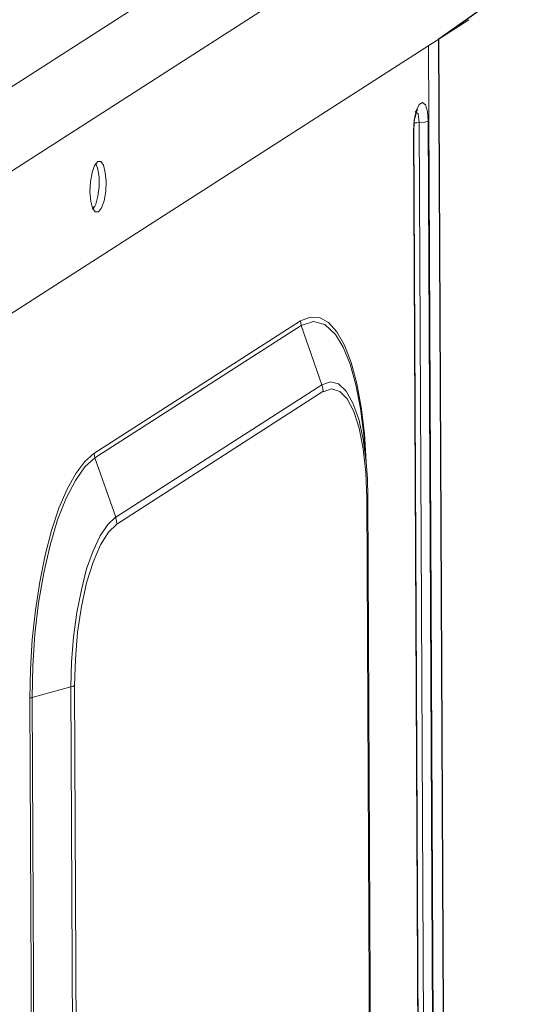
# Model space of a CAD drawing. Units: inches. Extents: x 5.8 to 23.3, y 8.2 to 20.4.
# Drawn here: x 11 to 11.2, y 16.6 to 17 of the extents above; entities that cross this region are included whole.
import ezdxf

# ---------------------------------------------------------------- set-up
doc = ezdxf.new("R2010")
doc.units = ezdxf.units.IN
doc.header["$MEASUREMENT"] = 0
doc.layers.add('Vrstva 1', color=7, linetype='Continuous')

msp = doc.modelspace()

# ---------------------------------------------------------------- linework, layer by layer
at = {"layer": 'Vrstva 1', "lineweight": 18}
msp.add_open_spline([(5.81549, 10.69388), (5.81549, 10.69388), (23.29856, 10.69388), (23.29856, 10.69388), (23.29856, 10.69388), (23.29856, 10.69388), (23.29856, 19.41324), (23.29856, 19.41324), (23.29856, 19.41324), (23.29856, 19.41324), (5.81549, 19.41324), (5.81549, 19.41324), (5.81549, 19.41324), (5.81549, 19.41324), (5.81549, 10.69388), (5.81549, 10.69388)], degree=3, knots=[0, 0, 0, 0, 0.25, 0.25, 0.25, 0.25, 0.5, 0.5, 0.5, 0.5, 0.75, 0.75, 0.75, 0.75, 1, 1, 1, 1], dxfattribs=at)
at = {"layer": 'Vrstva 1', "color": 7}
msp.add_open_spline([(7.08259, 13.01438), (7.08259, 13.01438), (7.03757, 13.01406), (7.02466, 13.03099), (7.02466, 13.03099), (7.02466, 13.03099), (7.00685, 17.00186), (7.00685, 17.00186), (7.00685, 17.00186), (7.00685, 17.00186), (7.01062, 17.01279), (7.01062, 17.01279), (7.01062, 17.01279), (7.01062, 17.01279), (7.01133, 17.07005), (7.01133, 17.07005), (7.01133, 17.07005), (7.01133, 17.07005), (7.00258, 17.09291), (7.03288, 17.09633), (7.03288, 17.09633), (7.03288, 17.09633), (7.40104, 17.33721), (7.40104, 17.33721), (7.40104, 17.33721), (7.40104, 17.33721), (7.42415, 17.35411), (7.46514, 17.35298), (7.46514, 17.35298), (7.50613, 17.35185), (11.10817, 17.11764), (11.10817, 17.11764), (11.10817, 17.11764), (11.10817, 17.11764), (11.15308, 17.12357), (11.16673, 17.08215), (11.16673, 17.08215), (11.16673, 17.08215), (11.16846, 17.02518), (11.16846, 17.02518), (11.16846, 17.02518), (11.16846, 17.02518), (11.15269, 17.01399), (11.15269, 17.01399), (11.15269, 17.01399), (11.15269, 17.01399), (11.17107, 13.17295), (11.17107, 13.17295), (11.17107, 13.17295), (11.17107, 13.17295), (11.18476, 13.17771), (11.18589, 13.16222), (11.18589, 13.16222), (11.18589, 13.16222), (11.18716, 13.06581), (11.18716, 13.06581), (11.18716, 13.06581), (11.18716, 13.06581), (11.15435, 13.02704), (11.15435, 13.02704), (11.15435, 13.02704), (11.15435, 13.02704), (11.13533, 12.98725), (11.07832, 12.9804), (11.07832, 12.9804), (11.07832, 12.9804), (10.79194, 12.79738), (10.79194, 12.79738), (10.79194, 12.79738), (10.79194, 12.79738), (10.7531, 12.77657), (10.7005, 12.77988), (10.7005, 12.77988), (10.6479, 12.78331), (10.39108, 12.79996), (10.39108, 12.79996), (10.39108, 12.79996), (10.39108, 12.79996), (10.21793, 12.68545), (10.21793, 12.68545), (10.21793, 12.68545), (10.21793, 12.68545), (10.15694, 12.68545), (10.15694, 12.68545), (10.15694, 12.68545), (10.15694, 12.68545), (10.13722, 12.70185), (10.16145, 12.70485), (10.16145, 12.70485), (10.16145, 12.70485), (10.19289, 12.72534), (10.16375, 12.7233), (10.16375, 12.7233), (10.13464, 12.72118), (10.1266, 12.72235), (10.11245, 12.70739), (10.11245, 12.70739), (10.09824, 12.69247), (10.09203, 12.69144), (10.06261, 12.69144), (10.06261, 12.69144), (10.03326, 12.69144), (10.00182, 12.68837), (10.02098, 12.71952), (10.02098, 12.71952), (10.04017, 12.75064), (10.06141, 12.78503), (10.06141, 12.78503), (10.06141, 12.78503), (10.06141, 12.78503), (10.06141, 12.82116), (10.06141, 12.82116), (10.06141, 12.82116), (10.06141, 12.82116), (10.02997, 12.82268), (10.02997, 12.82268), (10.02997, 12.82268), (10.02997, 12.82268), (7.92326, 12.95726), (7.92326, 12.95726), (7.92326, 12.95726), (7.92326, 12.95726), (7.74581, 12.84342), (7.74581, 12.84342), (7.74581, 12.84342), (7.74581, 12.84342), (7.69367, 12.84585), (7.69367, 12.84585), (7.69367, 12.84585), (7.69367, 12.84585), (7.67328, 12.85196), (7.68813, 12.8643), (7.68813, 12.8643), (7.70298, 12.87665), (7.71519, 12.88441), (7.68813, 12.88441), (7.68813, 12.88441), (7.66111, 12.88441), (7.64601, 12.86349), (7.64601, 12.86349), (7.64601, 12.86349), (7.64601, 12.86349), (7.62396, 12.85157), (7.6053, 12.85157), (7.6053, 12.85157), (7.58664, 12.85157), (7.53037, 12.84455), (7.55041, 12.8769), (7.55041, 12.8769), (7.5703, 12.90921), (7.59556, 12.95567), (7.59556, 12.95567), (7.59556, 12.95567), (7.59556, 12.95567), (7.59549, 12.97822), (7.59549, 12.97822), (7.59549, 12.97822), (7.59549, 12.97822), (7.1312, 13.00411), (7.1312, 13.00411), (7.1312, 13.00411), (7.1312, 13.00411), (7.08259, 13.01438), (7.08259, 13.01438)], degree=3, knots=[0, 0, 0, 0, 0.02439, 0.02439, 0.02439, 0.02439, 0.04878, 0.04878, 0.04878, 0.04878, 0.073171, 0.073171, 0.073171, 0.073171, 0.097561, 0.097561, 0.097561, 0.097561, 0.121951, 0.121951, 0.121951, 0.121951, 0.146341, 0.146341, 0.146341, 0.146341, 0.170732, 0.170732, 0.170732, 0.170732, 0.195122, 0.195122, 0.195122, 0.195122, 0.219512, 0.219512, 0.219512, 0.219512, 0.243902, 0.243902, 0.243902, 0.243902, 0.268293, 0.268293, 0.268293, 0.268293, 0.292683, 0.292683, 0.292683, 0.292683, 0.317073, 0.317073, 0.317073, 0.317073, 0.341463, 0.341463, 0.341463, 0.341463, 0.365854, 0.365854, 0.365854, 0.365854, 0.390244, 0.390244, 0.390244, 0.390244, 0.414634, 0.414634, 0.414634, 0.414634, 0.439024, 0.439024, 0.439024, 0.439024, 0.463415, 0.463415, 0.463415, 0.463415, 0.487805, 0.487805, 0.487805, 0.487805, 0.512195, 0.512195, 0.512195, 0.512195, 0.536585, 0.536585, 0.536585, 0.536585, 0.560976, 0.560976, 0.560976, 0.560976, 0.585366, 0.585366, 0.585366, 0.585366, 0.609756, 0.609756, 0.609756, 0.609756, 0.634146, 0.634146, 0.634146, 0.634146, 0.658537, 0.658537, 0.658537, 0.658537, 0.682927, 0.682927, 0.682927, 0.682927, 0.707317, 0.707317, 0.707317, 0.707317, 0.731707, 0.731707, 0.731707, 0.731707, 0.756098, 0.756098, 0.756098, 0.756098, 0.780488, 0.780488, 0.780488, 0.780488, 0.804878, 0.804878, 0.804878, 0.804878, 0.829268, 0.829268, 0.829268, 0.829268, 0.853659, 0.853659, 0.853659, 0.853659, 0.878049, 0.878049, 0.878049, 0.878049, 0.902439, 0.902439, 0.902439, 0.902439, 0.926829, 0.926829, 0.926829, 0.926829, 0.95122, 0.95122, 0.95122, 0.95122, 0.97561, 0.97561, 0.97561, 0.97561, 1, 1, 1, 1], dxfattribs=at)
at = {"layer": 'Vrstva 1', "lineweight": 30}
msp.add_open_spline([(7.08259, 13.01438), (7.08259, 13.01438), (7.03757, 13.01406), (7.02466, 13.03099), (7.02466, 13.03099), (7.02466, 13.03099), (7.00685, 17.00186), (7.00685, 17.00186), (7.00685, 17.00186), (7.00685, 17.00186), (7.01062, 17.01279), (7.01062, 17.01279), (7.01062, 17.01279), (7.01062, 17.01279), (7.01133, 17.07005), (7.01133, 17.07005), (7.01133, 17.07005), (7.01133, 17.07005), (7.00258, 17.09291), (7.03288, 17.09633), (7.03288, 17.09633), (7.03288, 17.09633), (7.40104, 17.33721), (7.40104, 17.33721), (7.40104, 17.33721), (7.40104, 17.33721), (7.42415, 17.35411), (7.46514, 17.35298), (7.46514, 17.35298), (7.50613, 17.35185), (11.10817, 17.11764), (11.10817, 17.11764), (11.10817, 17.11764), (11.10817, 17.11764), (11.15308, 17.12357), (11.16673, 17.08215), (11.16673, 17.08215), (11.16673, 17.08215), (11.16846, 17.02518), (11.16846, 17.02518), (11.16846, 17.02518), (11.16846, 17.02518), (11.15269, 17.01399), (11.15269, 17.01399), (11.15269, 17.01399), (11.15269, 17.01399), (11.17107, 13.17295), (11.17107, 13.17295), (11.17107, 13.17295), (11.17107, 13.17295), (11.18476, 13.17771), (11.18589, 13.16222), (11.18589, 13.16222), (11.18589, 13.16222), (11.18716, 13.06581), (11.18716, 13.06581), (11.18716, 13.06581), (11.18716, 13.06581), (11.15435, 13.02704), (11.15435, 13.02704), (11.15435, 13.02704), (11.15435, 13.02704), (11.13533, 12.98725), (11.07832, 12.9804), (11.07832, 12.9804), (11.07832, 12.9804), (10.79194, 12.79738), (10.79194, 12.79738), (10.79194, 12.79738), (10.79194, 12.79738), (10.7531, 12.77657), (10.7005, 12.77988), (10.7005, 12.77988), (10.6479, 12.78331), (10.39108, 12.79996), (10.39108, 12.79996), (10.39108, 12.79996), (10.39108, 12.79996), (10.21793, 12.68545), (10.21793, 12.68545), (10.21793, 12.68545), (10.21793, 12.68545), (10.15694, 12.68545), (10.15694, 12.68545), (10.15694, 12.68545), (10.15694, 12.68545), (10.13722, 12.70185), (10.16145, 12.70485), (10.16145, 12.70485), (10.16145, 12.70485), (10.19289, 12.72534), (10.16375, 12.7233), (10.16375, 12.7233), (10.13464, 12.72118), (10.1266, 12.72235), (10.11245, 12.70739), (10.11245, 12.70739), (10.09824, 12.69247), (10.09203, 12.69144), (10.06261, 12.69144), (10.06261, 12.69144), (10.03326, 12.69144), (10.00182, 12.68837), (10.02098, 12.71952), (10.02098, 12.71952), (10.04017, 12.75064), (10.06141, 12.78503), (10.06141, 12.78503), (10.06141, 12.78503), (10.06141, 12.78503), (10.06141, 12.82116), (10.06141, 12.82116), (10.06141, 12.82116), (10.06141, 12.82116), (10.02997, 12.82268), (10.02997, 12.82268), (10.02997, 12.82268), (10.02997, 12.82268), (7.92326, 12.95726), (7.92326, 12.95726), (7.92326, 12.95726), (7.92326, 12.95726), (7.74581, 12.84342), (7.74581, 12.84342), (7.74581, 12.84342), (7.74581, 12.84342), (7.69367, 12.84585), (7.69367, 12.84585), (7.69367, 12.84585), (7.69367, 12.84585), (7.67328, 12.85196), (7.68813, 12.8643), (7.68813, 12.8643), (7.70298, 12.87665), (7.71519, 12.88441), (7.68813, 12.88441), (7.68813, 12.88441), (7.66111, 12.88441), (7.64601, 12.86349), (7.64601, 12.86349), (7.64601, 12.86349), (7.64601, 12.86349), (7.62396, 12.85157), (7.6053, 12.85157), (7.6053, 12.85157), (7.58664, 12.85157), (7.53037, 12.84455), (7.55041, 12.8769), (7.55041, 12.8769), (7.5703, 12.90921), (7.59556, 12.95567), (7.59556, 12.95567), (7.59556, 12.95567), (7.59556, 12.95567), (7.59549, 12.97822), (7.59549, 12.97822), (7.59549, 12.97822), (7.59549, 12.97822), (7.1312, 13.00411), (7.1312, 13.00411), (7.1312, 13.00411), (7.1312, 13.00411), (7.08259, 13.01438), (7.08259, 13.01438)], degree=3, knots=[0, 0, 0, 0, 0.02439, 0.02439, 0.02439, 0.02439, 0.04878, 0.04878, 0.04878, 0.04878, 0.073171, 0.073171, 0.073171, 0.073171, 0.097561, 0.097561, 0.097561, 0.097561, 0.121951, 0.121951, 0.121951, 0.121951, 0.146341, 0.146341, 0.146341, 0.146341, 0.170732, 0.170732, 0.170732, 0.170732, 0.195122, 0.195122, 0.195122, 0.195122, 0.219512, 0.219512, 0.219512, 0.219512, 0.243902, 0.243902, 0.243902, 0.243902, 0.268293, 0.268293, 0.268293, 0.268293, 0.292683, 0.292683, 0.292683, 0.292683, 0.317073, 0.317073, 0.317073, 0.317073, 0.341463, 0.341463, 0.341463, 0.341463, 0.365854, 0.365854, 0.365854, 0.365854, 0.390244, 0.390244, 0.390244, 0.390244, 0.414634, 0.414634, 0.414634, 0.414634, 0.439024, 0.439024, 0.439024, 0.439024, 0.463415, 0.463415, 0.463415, 0.463415, 0.487805, 0.487805, 0.487805, 0.487805, 0.512195, 0.512195, 0.512195, 0.512195, 0.536585, 0.536585, 0.536585, 0.536585, 0.560976, 0.560976, 0.560976, 0.560976, 0.585366, 0.585366, 0.585366, 0.585366, 0.609756, 0.609756, 0.609756, 0.609756, 0.634146, 0.634146, 0.634146, 0.634146, 0.658537, 0.658537, 0.658537, 0.658537, 0.682927, 0.682927, 0.682927, 0.682927, 0.707317, 0.707317, 0.707317, 0.707317, 0.731707, 0.731707, 0.731707, 0.731707, 0.756098, 0.756098, 0.756098, 0.756098, 0.780488, 0.780488, 0.780488, 0.780488, 0.804878, 0.804878, 0.804878, 0.804878, 0.829268, 0.829268, 0.829268, 0.829268, 0.853659, 0.853659, 0.853659, 0.853659, 0.878049, 0.878049, 0.878049, 0.878049, 0.902439, 0.902439, 0.902439, 0.902439, 0.926829, 0.926829, 0.926829, 0.926829, 0.95122, 0.95122, 0.95122, 0.95122, 0.97561, 0.97561, 0.97561, 0.97561, 1, 1, 1, 1], dxfattribs=at)
at = {"layer": 'Vrstva 1', "lineweight": 9}
for points in [[(10.75908, 16.85474), (10.75908, 16.85474), (11.14396, 17.10169), (11.14396, 17.10169)], [(11.16407, 17.07991), (11.16407, 17.07991), (10.77926, 16.83293), (10.77926, 16.83293)], [(10.77985, 16.77473), (10.77985, 16.77473), (11.16494, 17.02189), (11.16494, 17.02189)], [(11.16847, 13.70418), (11.16847, 13.70418), (11.1527, 17.01397), (11.1527, 17.01397)], [(11.16424, 13.69853), (11.16424, 13.69853), (11.1484, 17.01126), (11.1484, 17.01126)], [(11.16011, 13.2269), (11.16011, 13.2269), (11.14219, 16.97626), (11.14219, 16.97626)], [(11.16028, 13.22711), (11.16028, 13.22711), (11.14233, 16.97654), (11.14233, 16.97654)], [(11.16254, 13.23008), (11.16254, 13.23008), (11.14455, 16.97954), (11.14455, 16.97954)], [(11.14826, 16.98018), (11.14826, 16.98018), (11.16625, 13.23075), (11.16625, 13.23075)], [(11.00997, 16.94437), (11.00997, 16.94437), (11.0111, 16.94511), (11.0111, 16.94511)], [(11.0106, 16.84326), (11.0106, 16.84326), (11.09566, 16.89787), (11.09566, 16.89787)], [(11.09597, 16.896), (11.09597, 16.896), (11.01092, 16.84143), (11.01092, 16.84143)], [(11.10448, 16.87156), (11.10448, 16.87156), (11.09597, 16.896), (11.09597, 16.896)], [(10.99007, 13.56395), (10.99007, 13.56395), (10.97419, 16.88715), (10.97419, 16.88715)], [(10.99032, 13.56426), (10.99032, 13.56426), (10.97434, 16.8874), (10.97434, 16.8874)], [(11.01953, 16.81702), (11.01953, 16.81702), (11.10448, 16.87156), (11.10448, 16.87156)], [(11.10493, 16.86873), (11.10493, 16.86873), (11.01999, 16.81416), (11.01999, 16.81416)], [(11.12278, 16.83967), (11.12278, 16.83967), (11.12169, 16.85092), (11.12169, 16.85092)], [(11.01953, 16.81702), (11.01953, 16.81702), (11.01092, 16.84143), (11.01092, 16.84143)], [(11.13728, 13.83156), (11.13728, 13.83156), (11.12293, 16.82499), (11.12293, 16.82499)], [(11.13767, 13.8322), (11.13767, 13.8322), (11.12338, 16.82555), (11.12338, 16.82555)], [(11.12339, 16.82561), (11.12339, 16.82561), (11.12339, 16.82557), (11.12339, 16.82557)], [(11.00111, 16.74717), (11.00111, 16.74717), (10.98513, 16.74279), (10.98513, 16.74279)], [(11.01554, 13.75374), (11.01554, 13.75374), (11.00111, 16.74717), (11.00111, 16.74717)], [(11.00259, 16.7477), (11.00259, 16.7477), (11.01692, 13.75441), (11.01692, 13.75441)], [(10.99843, 13.74901), (10.99843, 13.74901), (10.98414, 16.7424), (10.98414, 16.7424)], [(10.98513, 16.74279), (10.98513, 16.74279), (10.99942, 13.7494), (10.99942, 13.7494)]]:
    msp.add_open_spline(points, degree=3, dxfattribs=at)
for points, knots in [([(11.14216, 16.97628), (11.14216, 16.97628), (11.14248, 16.98058), (11.14248, 16.98058), (11.14248, 16.98058), (11.14248, 16.98058), (11.14333, 16.98436), (11.14333, 16.98436), (11.14333, 16.98436), (11.14333, 16.98436), (11.14453, 16.98704), (11.14453, 16.98704), (11.14453, 16.98704), (11.14453, 16.98704), (11.14587, 16.98785), (11.14587, 16.98785), (11.14587, 16.98785), (11.14587, 16.98785), (11.14714, 16.98686), (11.14714, 16.98686), (11.14714, 16.98686), (11.14714, 16.98686), (11.14795, 16.98407), (11.14795, 16.98407), (11.14795, 16.98407), (11.14795, 16.98407), (11.14827, 16.98016), (11.14827, 16.98016)], [0, 0, 0, 0, 0.142857, 0.142857, 0.142857, 0.142857, 0.285714, 0.285714, 0.285714, 0.285714, 0.428571, 0.428571, 0.428571, 0.428571, 0.571429, 0.571429, 0.571429, 0.571429, 0.714286, 0.714286, 0.714286, 0.714286, 0.857143, 0.857143, 0.857143, 0.857143, 1, 1, 1, 1]), ([(11.14232, 16.97655), (11.14232, 16.97655), (11.14232, 16.97743), (11.14232, 16.97743), (11.14232, 16.97743), (11.14232, 16.97743), (11.1425, 16.97831), (11.1425, 16.97831), (11.1425, 16.97831), (11.1425, 16.97831), (11.1425, 16.97962), (11.1425, 16.97962), (11.1425, 16.97962), (11.1425, 16.97962), (11.14264, 16.98096), (11.14264, 16.98096), (11.14264, 16.98096), (11.14264, 16.98096), (11.143, 16.98201), (11.143, 16.98201), (11.143, 16.98201), (11.143, 16.98201), (11.14314, 16.98297), (11.14314, 16.98297), (11.14314, 16.98297), (11.14314, 16.98297), (11.14335, 16.98364), (11.14335, 16.98364), (11.14335, 16.98364), (11.14335, 16.98364), (11.14359, 16.9842), (11.14359, 16.9842), (11.14359, 16.9842), (11.14359, 16.9842), (11.14377, 16.98452), (11.14377, 16.98452), (11.14377, 16.98452), (11.14377, 16.98452), (11.14388, 16.98473), (11.14388, 16.98473), (11.14388, 16.98473), (11.14388, 16.98473), (11.14395, 16.98477), (11.14395, 16.98477)], [0, 0, 0, 0, 0.090909, 0.090909, 0.090909, 0.090909, 0.181818, 0.181818, 0.181818, 0.181818, 0.272727, 0.272727, 0.272727, 0.272727, 0.363636, 0.363636, 0.363636, 0.363636, 0.454545, 0.454545, 0.454545, 0.454545, 0.545455, 0.545455, 0.545455, 0.545455, 0.636364, 0.636364, 0.636364, 0.636364, 0.727273, 0.727273, 0.727273, 0.727273, 0.818182, 0.818182, 0.818182, 0.818182, 0.909091, 0.909091, 0.909091, 0.909091, 1, 1, 1, 1]), ([(11.1446, 16.97952), (11.1446, 16.97952), (11.1441, 16.98309), (11.1441, 16.98309), (11.1441, 16.98309), (11.1441, 16.98309), (11.1429, 16.98411), (11.1429, 16.98411)], [0, 0, 0, 0, 0.5, 0.5, 0.5, 0.5, 1, 1, 1, 1]), ([(11.14234, 16.97656), (11.14234, 16.97656), (11.14234, 16.97642), (11.14234, 16.97642), (11.14234, 16.97642), (11.14234, 16.97642), (11.14216, 16.97628), (11.14216, 16.97628)], [0, 0, 0, 0, 0.5, 0.5, 0.5, 0.5, 1, 1, 1, 1]), ([(11.1446, 16.97952), (11.1446, 16.97952), (11.14361, 16.97949), (11.14361, 16.97949), (11.14361, 16.97949), (11.14361, 16.97949), (11.14248, 16.97938), (11.14248, 16.97938)], [0, 0, 0, 0, 0.5, 0.5, 0.5, 0.5, 1, 1, 1, 1]), ([(11.14827, 16.98016), (11.14827, 16.98016), (11.14682, 16.97974), (11.14682, 16.97974), (11.14682, 16.97974), (11.14682, 16.97974), (11.1446, 16.97952), (11.1446, 16.97952)], [0, 0, 0, 0, 0.5, 0.5, 0.5, 0.5, 1, 1, 1, 1]), ([(11.01241, 16.9428), (11.01241, 16.9428), (11.01111, 16.94276), (11.01111, 16.94276), (11.01111, 16.94276), (11.01111, 16.94276), (11.00998, 16.94428), (11.00998, 16.94428), (11.00998, 16.94428), (11.00998, 16.94428), (11.00927, 16.94721), (11.00927, 16.94721), (11.00927, 16.94721), (11.00927, 16.94721), (11.00892, 16.95098), (11.00892, 16.95098), (11.00892, 16.95098), (11.00892, 16.95098), (11.00917, 16.95511), (11.00917, 16.95511), (11.00917, 16.95511), (11.00917, 16.95511), (11.0098, 16.95896), (11.0098, 16.95896), (11.0098, 16.95896), (11.0098, 16.95896), (11.01086, 16.96185), (11.01086, 16.96185), (11.01086, 16.96185), (11.01086, 16.96185), (11.01216, 16.96344), (11.01216, 16.96344), (11.01216, 16.96344), (11.01216, 16.96344), (11.01343, 16.96351), (11.01343, 16.96351), (11.01343, 16.96351), (11.01343, 16.96351), (11.01446, 16.96196), (11.01446, 16.96196), (11.01446, 16.96196), (11.01446, 16.96196), (11.01527, 16.95903), (11.01527, 16.95903), (11.01527, 16.95903), (11.01527, 16.95903), (11.01559, 16.95525), (11.01559, 16.95525), (11.01559, 16.95525), (11.01559, 16.95525), (11.01541, 16.95109), (11.01541, 16.95109), (11.01541, 16.95109), (11.01541, 16.95109), (11.01474, 16.94732), (11.01474, 16.94732), (11.01474, 16.94732), (11.01474, 16.94732), (11.01368, 16.94439), (11.01368, 16.94439), (11.01368, 16.94439), (11.01368, 16.94439), (11.01241, 16.9428), (11.01241, 16.9428)], [0, 0, 0, 0, 0.0625, 0.0625, 0.0625, 0.0625, 0.125, 0.125, 0.125, 0.125, 0.1875, 0.1875, 0.1875, 0.1875, 0.25, 0.25, 0.25, 0.25, 0.3125, 0.3125, 0.3125, 0.3125, 0.375, 0.375, 0.375, 0.375, 0.4375, 0.4375, 0.4375, 0.4375, 0.5, 0.5, 0.5, 0.5, 0.5625, 0.5625, 0.5625, 0.5625, 0.625, 0.625, 0.625, 0.625, 0.6875, 0.6875, 0.6875, 0.6875, 0.75, 0.75, 0.75, 0.75, 0.8125, 0.8125, 0.8125, 0.8125, 0.875, 0.875, 0.875, 0.875, 0.9375, 0.9375, 0.9375, 0.9375, 1, 1, 1, 1]), ([(11.01142, 16.96273), (11.01142, 16.96273), (11.0122, 16.96033), (11.0122, 16.96033), (11.0122, 16.96033), (11.0122, 16.96033), (11.01269, 16.95698), (11.01269, 16.95698), (11.01269, 16.95698), (11.01269, 16.95698), (11.01269, 16.95303), (11.01269, 16.95303), (11.01269, 16.95303), (11.01269, 16.95303), (11.0122, 16.94922), (11.0122, 16.94922), (11.0122, 16.94922), (11.0122, 16.94922), (11.01142, 16.94594), (11.01142, 16.94594), (11.01142, 16.94594), (11.01142, 16.94594), (11.01029, 16.94368), (11.01029, 16.94368)], [0, 0, 0, 0, 0.166667, 0.166667, 0.166667, 0.166667, 0.333333, 0.333333, 0.333333, 0.333333, 0.5, 0.5, 0.5, 0.5, 0.666667, 0.666667, 0.666667, 0.666667, 0.833333, 0.833333, 0.833333, 0.833333, 1, 1, 1, 1]), ([(11.09565, 16.89787), (11.09565, 16.89787), (11.09964, 16.89946), (11.09964, 16.89946), (11.09964, 16.89946), (11.09964, 16.89946), (11.10352, 16.89928), (11.10352, 16.89928), (11.10352, 16.89928), (11.10352, 16.89928), (11.10719, 16.89717), (11.10719, 16.89717), (11.10719, 16.89717), (11.10719, 16.89717), (11.11057, 16.89332), (11.11057, 16.89332), (11.11057, 16.89332), (11.11057, 16.89332), (11.11379, 16.88785), (11.11379, 16.88785), (11.11379, 16.88785), (11.11379, 16.88785), (11.1165, 16.88069), (11.1165, 16.88069), (11.1165, 16.88069), (11.1165, 16.88069), (11.11887, 16.87209), (11.11887, 16.87209), (11.11887, 16.87209), (11.11887, 16.87209), (11.12066, 16.86231), (11.12066, 16.86231), (11.12066, 16.86231), (11.12066, 16.86231), (11.12197, 16.85145), (11.12197, 16.85145), (11.12197, 16.85145), (11.12197, 16.85145), (11.12278, 16.83984), (11.12278, 16.83984)], [0, 0, 0, 0, 0.1, 0.1, 0.1, 0.1, 0.2, 0.2, 0.2, 0.2, 0.3, 0.3, 0.3, 0.3, 0.4, 0.4, 0.4, 0.4, 0.5, 0.5, 0.5, 0.5, 0.6, 0.6, 0.6, 0.6, 0.7, 0.7, 0.7, 0.7, 0.8, 0.8, 0.8, 0.8, 0.9, 0.9, 0.9, 0.9, 1, 1, 1, 1]), ([(11.09595, 16.89599), (11.09595, 16.89599), (11.09574, 16.8969), (11.09574, 16.8969), (11.09574, 16.8969), (11.09574, 16.8969), (11.09567, 16.89786), (11.09567, 16.89786)], [0, 0, 0, 0, 0.5, 0.5, 0.5, 0.5, 1, 1, 1, 1]), ([(11.1101, 16.89228), (11.1101, 16.89228), (11.10565, 16.89644), (11.10565, 16.89644), (11.10565, 16.89644), (11.10565, 16.89644), (11.10096, 16.89768), (11.10096, 16.89768), (11.10096, 16.89768), (11.10096, 16.89768), (11.09595, 16.89599), (11.09595, 16.89599)], [0, 0, 0, 0, 0.333333, 0.333333, 0.333333, 0.333333, 0.666667, 0.666667, 0.666667, 0.666667, 1, 1, 1, 1]), ([(11.12174, 16.8509), (11.12174, 16.8509), (11.12036, 16.86177), (11.12036, 16.86177), (11.12036, 16.86177), (11.12036, 16.86177), (11.11849, 16.87154), (11.11849, 16.87154), (11.11849, 16.87154), (11.11849, 16.87154), (11.11609, 16.88001), (11.11609, 16.88001), (11.11609, 16.88001), (11.11609, 16.88001), (11.11327, 16.88699), (11.11327, 16.88699), (11.11327, 16.88699), (11.11327, 16.88699), (11.1101, 16.89228), (11.1101, 16.89228)], [0, 0, 0, 0, 0.2, 0.2, 0.2, 0.2, 0.4, 0.4, 0.4, 0.4, 0.6, 0.6, 0.6, 0.6, 0.8, 0.8, 0.8, 0.8, 1, 1, 1, 1]), ([(11.10449, 16.87154), (11.10449, 16.87154), (11.10801, 16.87281), (11.10801, 16.87281), (11.10801, 16.87281), (11.10801, 16.87281), (11.11137, 16.87189), (11.11137, 16.87189), (11.11137, 16.87189), (11.11137, 16.87189), (11.11447, 16.86893), (11.11447, 16.86893), (11.11447, 16.86893), (11.11447, 16.86893), (11.11729, 16.86402), (11.11729, 16.86402), (11.11729, 16.86402), (11.11729, 16.86402), (11.11969, 16.85736), (11.11969, 16.85736), (11.11969, 16.85736), (11.11969, 16.85736), (11.12145, 16.8491), (11.12145, 16.8491), (11.12145, 16.8491), (11.12145, 16.8491), (11.12276, 16.83965), (11.12276, 16.83965)], [0, 0, 0, 0, 0.142857, 0.142857, 0.142857, 0.142857, 0.285714, 0.285714, 0.285714, 0.285714, 0.428571, 0.428571, 0.428571, 0.428571, 0.571429, 0.571429, 0.571429, 0.571429, 0.714286, 0.714286, 0.714286, 0.714286, 0.857143, 0.857143, 0.857143, 0.857143, 1, 1, 1, 1]), ([(11.10449, 16.87154), (11.10449, 16.87154), (11.10491, 16.87016), (11.10491, 16.87016), (11.10491, 16.87016), (11.10491, 16.87016), (11.10494, 16.86872), (11.10494, 16.86872)], [0, 0, 0, 0, 0.5, 0.5, 0.5, 0.5, 1, 1, 1, 1]), ([(11.12294, 16.82501), (11.12294, 16.82501), (11.12258, 16.83548), (11.12258, 16.83548), (11.12258, 16.83548), (11.12258, 16.83548), (11.12145, 16.84519), (11.12145, 16.84519), (11.12145, 16.84519), (11.12145, 16.84519), (11.11983, 16.85365), (11.11983, 16.85365), (11.11983, 16.85365), (11.11983, 16.85365), (11.11761, 16.8606), (11.11761, 16.8606), (11.11761, 16.8606), (11.11761, 16.8606), (11.11489, 16.86572), (11.11489, 16.86572), (11.11489, 16.86572), (11.11489, 16.86572), (11.11186, 16.86886), (11.11186, 16.86886), (11.11186, 16.86886), (11.11186, 16.86886), (11.10847, 16.86988), (11.10847, 16.86988), (11.10847, 16.86988), (11.10847, 16.86988), (11.10494, 16.86872), (11.10494, 16.86872)], [0, 0, 0, 0, 0.125, 0.125, 0.125, 0.125, 0.25, 0.25, 0.25, 0.25, 0.375, 0.375, 0.375, 0.375, 0.5, 0.5, 0.5, 0.5, 0.625, 0.625, 0.625, 0.625, 0.75, 0.75, 0.75, 0.75, 0.875, 0.875, 0.875, 0.875, 1, 1, 1, 1]), ([(10.98414, 16.74244), (10.98414, 16.74244), (10.98446, 16.75447), (10.98446, 16.75447), (10.98446, 16.75447), (10.98446, 16.75447), (10.98513, 16.76671), (10.98513, 16.76671), (10.98513, 16.76671), (10.98513, 16.76671), (10.98647, 16.77874), (10.98647, 16.77874), (10.98647, 16.77874), (10.98647, 16.77874), (10.98823, 16.79038), (10.98823, 16.79038), (10.98823, 16.79038), (10.98823, 16.79038), (10.99049, 16.80139), (10.99049, 16.80139), (10.99049, 16.80139), (10.99049, 16.80139), (10.99314, 16.81158), (10.99314, 16.81158), (10.99314, 16.81158), (10.99314, 16.81158), (10.99617, 16.82069), (10.99617, 16.82069), (10.99617, 16.82069), (10.99617, 16.82069), (10.99956, 16.82855), (10.99956, 16.82855), (10.99956, 16.82855), (10.99956, 16.82855), (11.00308, 16.83504), (11.00308, 16.83504), (11.00308, 16.83504), (11.00308, 16.83504), (11.00679, 16.83998), (11.00679, 16.83998), (11.00679, 16.83998), (11.00679, 16.83998), (11.0106, 16.84326), (11.0106, 16.84326)], [0, 0, 0, 0, 0.090909, 0.090909, 0.090909, 0.090909, 0.181818, 0.181818, 0.181818, 0.181818, 0.272727, 0.272727, 0.272727, 0.272727, 0.363636, 0.363636, 0.363636, 0.363636, 0.454545, 0.454545, 0.454545, 0.454545, 0.545455, 0.545455, 0.545455, 0.545455, 0.636364, 0.636364, 0.636364, 0.636364, 0.727273, 0.727273, 0.727273, 0.727273, 0.818182, 0.818182, 0.818182, 0.818182, 0.909091, 0.909091, 0.909091, 0.909091, 1, 1, 1, 1]), ([(11.01093, 16.84145), (11.01093, 16.84145), (11.01079, 16.84236), (11.01079, 16.84236), (11.01079, 16.84236), (11.01079, 16.84236), (11.01061, 16.84328), (11.01061, 16.84328)], [0, 0, 0, 0, 0.5, 0.5, 0.5, 0.5, 1, 1, 1, 1]), ([(11.01093, 16.84145), (11.01093, 16.84145), (11.00684, 16.83778), (11.00684, 16.83778), (11.00684, 16.83778), (11.00684, 16.83778), (11.00292, 16.8322), (11.00292, 16.8322), (11.00292, 16.8322), (11.00292, 16.8322), (10.99908, 16.82487), (10.99908, 16.82487), (10.99908, 16.82487), (10.99908, 16.82487), (10.99562, 16.81594), (10.99562, 16.81594), (10.99562, 16.81594), (10.99562, 16.81594), (10.99251, 16.80557), (10.99251, 16.80557), (10.99251, 16.80557), (10.99251, 16.80557), (10.98994, 16.79407), (10.98994, 16.79407), (10.98994, 16.79407), (10.98994, 16.79407), (10.98775, 16.78176), (10.98775, 16.78176), (10.98775, 16.78176), (10.98775, 16.78176), (10.9862, 16.76888), (10.9862, 16.76888), (10.9862, 16.76888), (10.9862, 16.76888), (10.98535, 16.75579), (10.98535, 16.75579), (10.98535, 16.75579), (10.98535, 16.75579), (10.98511, 16.74277), (10.98511, 16.74277)], [0, 0, 0, 0, 0.1, 0.1, 0.1, 0.1, 0.2, 0.2, 0.2, 0.2, 0.3, 0.3, 0.3, 0.3, 0.4, 0.4, 0.4, 0.4, 0.5, 0.5, 0.5, 0.5, 0.6, 0.6, 0.6, 0.6, 0.7, 0.7, 0.7, 0.7, 0.8, 0.8, 0.8, 0.8, 0.9, 0.9, 0.9, 0.9, 1, 1, 1, 1]), ([(11.12276, 16.83965), (11.12276, 16.83965), (11.12325, 16.83277), (11.12325, 16.83277), (11.12325, 16.83277), (11.12325, 16.83277), (11.12339, 16.82561), (11.12339, 16.82561)], [0, 0, 0, 0, 0.5, 0.5, 0.5, 0.5, 1, 1, 1, 1]), ([(11.12339, 16.82557), (11.12339, 16.82557), (11.12325, 16.82529), (11.12325, 16.82529), (11.12325, 16.82529), (11.12325, 16.82529), (11.12294, 16.82501), (11.12294, 16.82501)], [0, 0, 0, 0, 0.5, 0.5, 0.5, 0.5, 1, 1, 1, 1]), ([(11.00112, 16.74715), (11.00112, 16.74715), (11.0014, 16.75738), (11.0014, 16.75738), (11.0014, 16.75738), (11.0014, 16.75738), (11.00218, 16.76772), (11.00218, 16.76772), (11.00218, 16.76772), (11.00218, 16.76772), (11.00356, 16.77774), (11.00356, 16.77774), (11.00356, 16.77774), (11.00356, 16.77774), (11.00543, 16.78719), (11.00543, 16.78719), (11.00543, 16.78719), (11.00543, 16.78719), (11.00754, 16.79576), (11.00754, 16.79576), (11.00754, 16.79576), (11.00754, 16.79576), (11.01029, 16.80324), (11.01029, 16.80324), (11.01029, 16.80324), (11.01029, 16.80324), (11.01319, 16.80941), (11.01319, 16.80941), (11.01319, 16.80941), (11.01319, 16.80941), (11.01626, 16.81407), (11.01626, 16.81407), (11.01626, 16.81407), (11.01626, 16.81407), (11.0195, 16.81703), (11.0195, 16.81703)], [0, 0, 0, 0, 0.111111, 0.111111, 0.111111, 0.111111, 0.222222, 0.222222, 0.222222, 0.222222, 0.333333, 0.333333, 0.333333, 0.333333, 0.444444, 0.444444, 0.444444, 0.444444, 0.555556, 0.555556, 0.555556, 0.555556, 0.666667, 0.666667, 0.666667, 0.666667, 0.777778, 0.777778, 0.777778, 0.777778, 0.888889, 0.888889, 0.888889, 0.888889, 1, 1, 1, 1]), ([(11.02, 16.81418), (11.02, 16.81418), (11.01654, 16.81086), (11.01654, 16.81086), (11.01654, 16.81086), (11.01654, 16.81086), (11.01326, 16.80564), (11.01326, 16.80564), (11.01326, 16.80564), (11.01326, 16.80564), (11.01022, 16.79851), (11.01022, 16.79851), (11.01022, 16.79851), (11.01022, 16.79851), (11.00754, 16.78998), (11.00754, 16.78998), (11.00754, 16.78998), (11.00754, 16.78998), (11.00543, 16.7802), (11.00543, 16.7802), (11.00543, 16.7802), (11.00543, 16.7802), (11.00387, 16.76966), (11.00387, 16.76966), (11.00387, 16.76966), (11.00387, 16.76966), (11.00292, 16.75861), (11.00292, 16.75861), (11.00292, 16.75861), (11.00292, 16.75861), (11.0026, 16.74771), (11.0026, 16.74771)], [0, 0, 0, 0, 0.125, 0.125, 0.125, 0.125, 0.25, 0.25, 0.25, 0.25, 0.375, 0.375, 0.375, 0.375, 0.5, 0.5, 0.5, 0.5, 0.625, 0.625, 0.625, 0.625, 0.75, 0.75, 0.75, 0.75, 0.875, 0.875, 0.875, 0.875, 1, 1, 1, 1]), ([(11.0195, 16.81703), (11.0195, 16.81703), (11.01993, 16.81559), (11.01993, 16.81559), (11.01993, 16.81559), (11.01993, 16.81559), (11.02, 16.81418), (11.02, 16.81418)], [0, 0, 0, 0, 0.5, 0.5, 0.5, 0.5, 1, 1, 1, 1]), ([(11.00112, 16.74715), (11.00112, 16.74715), (11.00193, 16.74736), (11.00193, 16.74736), (11.00193, 16.74736), (11.00193, 16.74736), (11.0026, 16.74771), (11.0026, 16.74771)], [0, 0, 0, 0, 0.5, 0.5, 0.5, 0.5, 1, 1, 1, 1]), ([(10.98511, 16.74277), (10.98511, 16.74277), (10.98461, 16.7426), (10.98461, 16.7426), (10.98461, 16.7426), (10.98461, 16.7426), (10.98415, 16.74242), (10.98415, 16.74242)], [0, 0, 0, 0, 0.5, 0.5, 0.5, 0.5, 1, 1, 1, 1])]:
    msp.add_open_spline(points, degree=3, knots=knots, dxfattribs=at)

doc.saveas('drawing.dxf')
